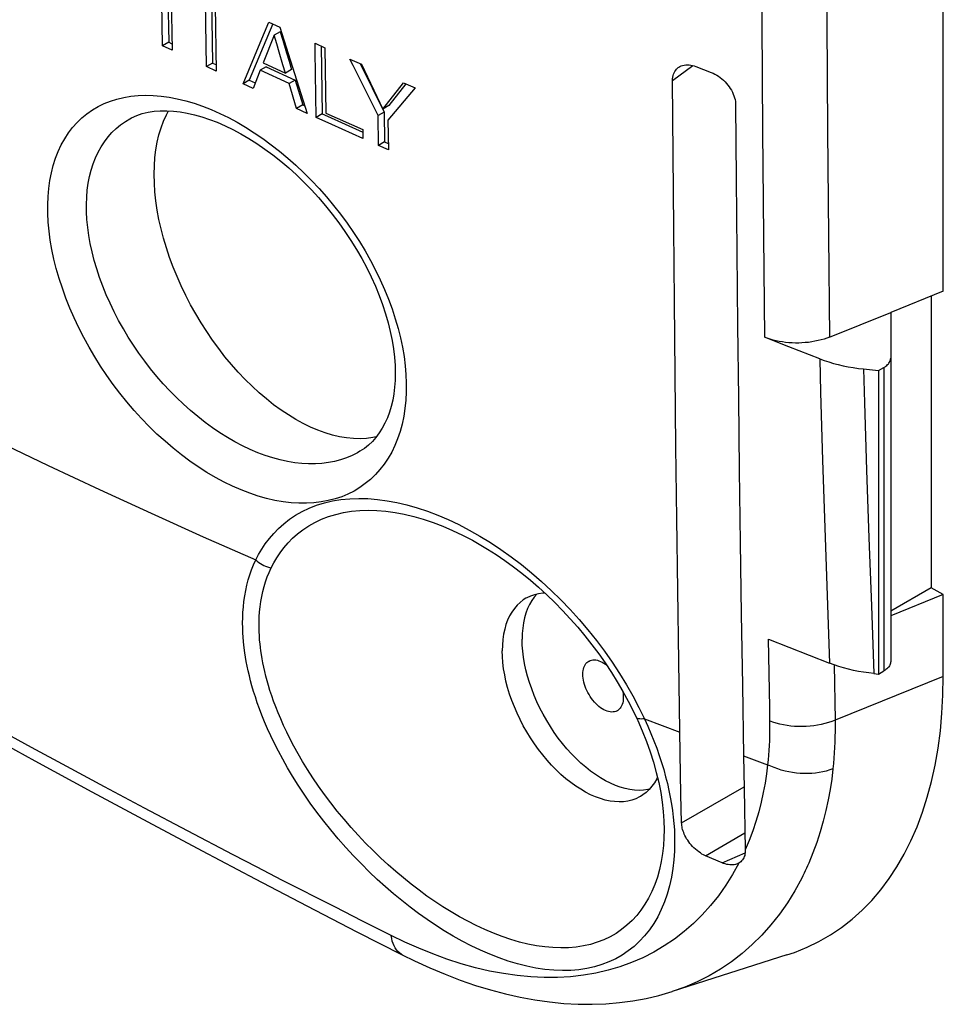
# Model space of a CAD drawing. Units: millimetres. Extents: x -43.3 to 43.5, y -46 to 46.5.
# Drawn here: x 21.7 to 37.8, y -46 to -28.8 of the extents above; entities that cross this region are included whole.
import ezdxf

# ---------------------------------------------------------------- set-up
doc = ezdxf.new("R2010")
doc.units = ezdxf.units.MM
doc.header["$LTSCALE"] = 16.335
doc.layers.get('0').update_dxf_attribs({"linetype": 'CONTINUOUS'})
for name, color, linetype in [('ASSI', 7, 'CONTINUOUS'), ('DRAFT', 7, 'CONTINUOUS'), ('RACCORDO', 7, 'CONTINUOUS'), ('SUPERFICI', 7, 'CONTINUOUS')]:
    doc.layers.add(name, color=color, linetype=linetype)

msp = doc.modelspace()

# ---------------------------------------------------------------- linework, layer by layer
at = {"color": 7, "linetype": 'CONTINUOUS'}
for p, q in [((24.272, -27.969), (24.293, -29.15)), ((24.331, -27.997), (24.353, -29.292)), ((25.041, -28.376), (25.06, -29.515)), ((24.954, -29.577), (24.935, -28.437)), ((25.103, -28.516), (25.122, -29.656)), ((26.113, -28.83), (25.7, -29.816)), ((25.893, -29.162), (26.045, -28.801)), ((26.045, -28.801), (26.238, -28.89)), ((26.238, -28.89), (26.714, -30.395)), ((26.137, -29.031), (25.942, -29.512)), ((26.244, -28.969), (26.137, -29.031)), ((26.181, -29.178), (26.137, -29.031)), ((26.244, -28.969), (26.287, -29.117)), ((24.293, -29.15), (24.186, -29.212)), ((24.353, -29.292), (24.186, -29.212)), ((24.293, -29.15), (24.351, -29.178)), ((25.593, -29.877), (25.893, -29.162)), ((26.224, -29.325), (26.181, -29.178)), ((26.287, -29.117), (26.353, -29.337)), ((26.852, -29.17), (27.023, -29.248)), ((26.96, -29.219), (26.978, -30.405)), ((27.023, -29.248), (27.039, -30.389)), ((26.29, -29.546), (26.224, -29.325)), ((26.353, -29.337), (26.396, -29.484)), ((25.06, -29.515), (24.954, -29.577)), ((25.122, -29.656), (24.954, -29.577)), ((25.06, -29.515), (25.12, -29.543)), ((25.999, -29.581), (25.893, -29.642)), ((25.942, -29.512), (26.333, -29.692)), ((25.999, -29.581), (26.504, -29.814)), ((26.333, -29.692), (26.29, -29.546)), ((26.396, -29.484), (26.44, -29.63)), ((27.46, -29.445), (27.66, -29.535)), ((27.637, -29.524), (28.059, -30.373)), ((27.66, -29.535), (28.035, -30.321)), ((33.507, -29.577), (33.774, -29.68)), ((25.893, -29.642), (25.768, -29.958)), ((26.397, -29.875), (25.893, -29.642)), ((26.44, -29.63), (26.333, -29.692)), ((25.7, -29.816), (25.593, -29.877)), ((25.768, -29.958), (25.593, -29.877)), ((25.7, -29.816), (25.805, -29.864)), ((26.504, -29.814), (26.397, -29.875)), ((26.528, -30.309), (26.397, -29.875)), ((26.504, -29.814), (26.635, -30.248)), ((28.035, -30.321), (28.394, -29.861)), ((28.438, -29.88), (28.142, -30.259)), ((28.394, -29.861), (28.598, -29.951)), ((28.598, -29.951), (28.124, -30.512)), ((26.635, -30.248), (26.528, -30.309)), ((26.635, -30.248), (26.673, -30.265)), ((28.142, -30.259), (28.035, -30.321)), ((26.714, -30.395), (26.528, -30.309)), ((26.978, -30.405), (26.871, -30.466)), ((27.142, -30.589), (26.871, -30.466)), ((26.978, -30.405), (27.068, -30.446)), ((27.039, -30.389), (27.684, -30.68)), ((27.068, -30.446), (27.684, -30.724)), ((28.059, -30.373), (27.952, -30.435)), ((27.959, -30.957), (27.952, -30.435)), ((28.059, -30.373), (28.066, -30.895)), ((27.686, -30.835), (27.142, -30.589)), ((28.124, -30.512), (28.132, -31.034)), ((27.684, -30.68), (27.686, -30.835)), ((28.066, -30.895), (27.959, -30.957)), ((28.132, -31.034), (27.959, -30.957)), ((28.066, -30.895), (28.13, -30.924)), ((37.828, -33.502), (36.909, -33.874)), ((37.616, -33.588), (37.616, -38.687)), ((36.697, -34.89), (36.697, -40.197)), ((37.616, -38.687), (36.909, -39.095)), ((37.828, -38.809), (37.616, -38.687)), ((37.828, -38.809), (36.909, -39.181)), ((37.828, -40.238), (37.828, -38.809)), ((33.245, -42.294), (33.232, -41.585)), ((33.256, -42.797), (33.245, -42.294)), ((33.962, -43.496), (33.671, -43.372))]:
    msp.add_line(p, q, dxfattribs=at)
at = {"color": 250, "linetype": 'CONTINUOUS'}
for p, q in [((33.098, -29.822), (33.449, -29.559)), ((33.256, -42.797), (34.346, -42.168)), ((33.671, -43.372), (34.362, -42.973)), ((33.962, -43.496), (34.366, -43.324))]:
    msp.add_line(p, q, dxfattribs=at)
at = {"color": 7, "linetype": 'CONTINUOUS'}
for points in [[(24.186, -29.212), (24.166, -28.061), (24.164, -27.918)], [(26.871, -30.466), (26.854, -29.314), (26.852, -29.17)], [(27.952, -30.435), (27.515, -29.556), (27.46, -29.445)], [(33.098, -29.822), (33.099, -29.793), (33.102, -29.764), (33.108, -29.736), (33.116, -29.71), (33.126, -29.685), (33.138, -29.662), (33.152, -29.641), (33.168, -29.621), (33.186, -29.604), (33.197, -29.595)], [(33.197, -29.595), (33.206, -29.589), (33.227, -29.576), (33.25, -29.566), (33.274, -29.557), (33.3, -29.551), (33.328, -29.548), (33.356, -29.546), (33.385, -29.548), (33.415, -29.551), (33.446, -29.558), (33.476, -29.566), (33.507, -29.577)], [(33.774, -29.68), (33.806, -29.693), (33.837, -29.709), (33.869, -29.727), (33.9, -29.747), (33.93, -29.769), (33.96, -29.792), (33.988, -29.817), (34.015, -29.844), (34.04, -29.872), (34.064, -29.9), (34.086, -29.93), (34.107, -29.961), (34.126, -29.992), (34.143, -30.024), (34.158, -30.057), (34.171, -30.09), (34.181, -30.123), (34.19, -30.155), (34.195, -30.187), (34.199, -30.218), (34.2, -30.248)], [(33.232, -41.585), (33.207, -39.976), (33.19, -38.732), (33.173, -37.481), (33.157, -36.222), (33.143, -34.955), (33.13, -33.682), (33.118, -32.402), (33.108, -31.116), (33.098, -29.822)], [(34.2, -30.248), (34.21, -31.538), (34.222, -32.823), (34.234, -34.101), (34.248, -35.374), (34.264, -36.641), (34.28, -37.9), (34.298, -39.15), (34.317, -40.392), (34.337, -41.627)], [(33.671, -43.372), (33.641, -43.359), (33.612, -43.343), (33.583, -43.325), (33.554, -43.306), (33.526, -43.284), (33.498, -43.261), (33.472, -43.237), (33.447, -43.211), (33.423, -43.185), (33.401, -43.158), (33.38, -43.131), (33.362, -43.103), (33.344, -43.076), (33.329, -43.048), (33.315, -43.021), (33.302, -42.994), (33.292, -42.967), (33.282, -42.941), (33.274, -42.915), (33.268, -42.89), (33.263, -42.865), (33.259, -42.842), (33.257, -42.819), (33.256, -42.797)]]:
    msp.add_lwpolyline(points, dxfattribs=at)
at = {"color": 250, "linetype": 'CONTINUOUS'}
msp.add_lwpolyline([(20.418, -35.697), (21.299, -36.126), (22.187, -36.551), (23.083, -36.971), (23.986, -37.386), (24.897, -37.797), (25.815, -38.203)], dxfattribs=at)
at = {"layer": 'ASSI', "color": 7, "linetype": 'CONTINUOUS'}
for points in [[(31.529, -40.2), (31.53, -40.168), (31.534, -40.137), (31.539, -40.109), (31.547, -40.082), (31.557, -40.057), (31.57, -40.034), (31.584, -40.014), (31.6, -39.996), (31.618, -39.981), (31.633, -39.972)], [(31.633, -39.972), (31.638, -39.969), (31.659, -39.959), (31.682, -39.953), (31.706, -39.949), (31.731, -39.948), (31.757, -39.95), (31.784, -39.956), (31.812, -39.964), (31.84, -39.975), (31.868, -39.988), (31.897, -40.005), (31.925, -40.024), (31.943, -40.037)], [(32.133, -40.838), (32.128, -40.84), (32.106, -40.85), (32.083, -40.856), (32.059, -40.86), (32.034, -40.861), (32.008, -40.859), (31.981, -40.853), (31.953, -40.845), (31.925, -40.834), (31.897, -40.821), (31.868, -40.804), (31.84, -40.785), (31.812, -40.764), (31.784, -40.74), (31.757, -40.714), (31.731, -40.686), (31.706, -40.656), (31.682, -40.625), (31.659, -40.592), (31.638, -40.557), (31.618, -40.522), (31.6, -40.487), (31.584, -40.45), (31.57, -40.413), (31.557, -40.377), (31.547, -40.34), (31.539, -40.304), (31.534, -40.269), (31.53, -40.234), (31.529, -40.2)], [(32.236, -40.609), (32.235, -40.641), (32.232, -40.672), (32.226, -40.7), (32.218, -40.727), (32.208, -40.752), (32.196, -40.775), (32.181, -40.795), (32.165, -40.813), (32.147, -40.828), (32.133, -40.838)], [(32.222, -40.486), (32.226, -40.505), (32.232, -40.54), (32.235, -40.575), (32.236, -40.609)]]:
    msp.add_lwpolyline(points, dxfattribs=at)
at = {"layer": 'DRAFT', "color": 7, "linetype": 'CONTINUOUS'}
msp.add_line((35.095, -45.108), (33.09, -45.749), dxfattribs=at)
for points in [[(24.04, -31.46), (24.043, -31.312), (24.053, -31.169), (24.07, -31.031), (24.094, -30.898), (24.124, -30.769), (24.161, -30.647), (24.204, -30.531), (24.254, -30.422), (24.292, -30.35)], [(27.92, -36.052), (27.863, -36.064), (27.752, -36.079), (27.638, -36.084), (27.521, -36.081), (27.401, -36.069), (27.279, -36.049), (27.155, -36.019), (27.029, -35.982), (26.902, -35.935), (26.773, -35.881), (26.644, -35.818), (26.515, -35.747), (26.385, -35.668), (26.256, -35.582), (26.127, -35.488), (26, -35.388), (25.874, -35.28), (25.75, -35.166), (25.628, -35.045), (25.508, -34.919), (25.391, -34.787), (25.277, -34.65), (25.167, -34.508), (25.06, -34.361), (24.957, -34.211), (24.859, -34.057), (24.765, -33.9), (24.676, -33.74), (24.591, -33.577), (24.512, -33.413), (24.439, -33.247), (24.371, -33.081), (24.31, -32.913), (24.254, -32.746), (24.204, -32.579), (24.161, -32.413), (24.124, -32.249), (24.094, -32.086), (24.07, -31.925), (24.053, -31.768), (24.043, -31.613), (24.04, -31.46)], [(35.095, -45.108), (35.23, -45.062), (35.447, -44.974), (35.656, -44.872), (35.857, -44.756), (36.05, -44.626), (36.234, -44.482), (36.41, -44.324), (36.577, -44.153), (36.734, -43.97), (36.881, -43.773), (37.018, -43.565), (37.145, -43.344), (37.263, -43.111), (37.369, -42.868), (37.464, -42.613), (37.549, -42.348), (37.623, -42.074), (37.685, -41.789), (37.737, -41.495), (37.777, -41.192), (37.805, -40.882), (37.823, -40.564), (37.828, -40.238)]]:
    msp.add_lwpolyline(points, dxfattribs=at)
at = {"layer": 'RACCORDO', "color": 7, "linetype": 'CONTINUOUS'}
for p, q in [((37.828, -33.502), (37.828, -25.23)), ((23.613, -30.49), (23.615, -30.489)), ((35.841, -34.305), (36.909, -33.874)), ((36.909, -33.874), (36.909, -39.979)), ((35.132, -34.477), (34.704, -34.31)), ((35.669, -34.686), (35.132, -34.477)), ((36.434, -34.863), (36.697, -34.89)), ((36.697, -34.89), (36.792, -34.835)), ((27.637, -36.301), (27.635, -36.302)), ((29.72, -37.924), (29.72, -37.924)), ((34.772, -39.585), (35.128, -39.727)), ((35.128, -39.727), (35.842, -40.008)), ((36.617, -40.189), (36.697, -40.197)), ((36.697, -40.197), (36.792, -40.142)), ((32.463, -40.951), (32.488, -41.006)), ((34.337, -41.627), (34.347, -42.197)), ((34.347, -42.197), (34.368, -43.27)), ((34.232, -43.513), (34.217, -43.519)), ((33.091, -45.748), (33.09, -45.749))]:
    msp.add_line(p, q, dxfattribs=at)
at = {"layer": 'RACCORDO', "color": 250, "linetype": 'CONTINUOUS'}
for p, q in [((36.792, -34.835), (36.792, -40.142)), ((35.72, -36.456), (35.758, -37.638)), ((36.488, -36.635), (36.528, -37.818)), ((35.758, -37.638), (35.799, -38.822)), ((36.528, -37.818), (36.571, -39.002)), ((35.799, -38.822), (35.842, -40.008)), ((36.571, -39.002), (36.617, -40.189)), ((35.921, -40.037), (35.937, -41.003)), ((37.828, -40.238), (35.937, -41.003)), ((32.509, -40.779), (32.606, -40.978)), ((32.606, -40.979), (33.226, -41.213)), ((21.894, -41.478), (21.31, -41.16)), ((22.514, -41.814), (21.894, -41.478)), ((34.337, -41.627), (34.759, -41.781)), ((23.172, -42.169), (22.514, -41.814)), ((23.873, -42.542), (23.172, -42.169)), ((24.62, -42.938), (23.873, -42.542)), ((25.418, -43.356), (24.62, -42.938))]:
    msp.add_line(p, q, dxfattribs=at)
for points in [[(34.642, -22.704), (34.645, -24.805), (34.651, -26.84), (34.66, -28.807), (34.671, -30.707), (34.686, -32.541), (34.705, -34.31)], [(35.778, -24.799), (35.784, -26.834), (35.793, -28.802), (35.806, -30.703), (35.822, -32.537), (35.841, -34.305)], [(22.182, -32.142), (22.181, -31.993), (22.187, -31.848), (22.199, -31.707), (22.218, -31.568), (22.244, -31.434), (22.277, -31.304), (22.317, -31.18), (22.363, -31.06), (22.416, -30.946), (22.476, -30.839), (22.542, -30.737), (22.614, -30.643), (22.692, -30.555), (22.776, -30.474), (22.865, -30.401), (22.96, -30.335), (23.06, -30.276), (23.164, -30.225), (23.274, -30.181), (23.389, -30.145), (23.507, -30.117), (23.631, -30.096), (23.758, -30.084), (23.889, -30.079), (24.023, -30.082), (24.161, -30.094), (24.301, -30.113), (24.444, -30.141), (24.59, -30.176), (24.736, -30.219), (24.885, -30.27), (25.035, -30.329), (25.185, -30.395), (25.336, -30.469), (25.488, -30.55), (25.638, -30.639), (25.788, -30.733), (25.938, -30.835), (26.085, -30.943), (26.231, -31.057), (26.375, -31.178), (26.517, -31.303), (26.655, -31.434), (26.791, -31.57), (26.923, -31.711), (27.051, -31.856), (27.175, -32.006), (27.295, -32.159), (27.41, -32.315), (27.521, -32.475), (27.626, -32.636), (27.725, -32.801), (27.819, -32.967), (27.908, -33.135), (27.99, -33.304), (28.066, -33.475), (28.135, -33.645), (28.198, -33.815), (28.253, -33.985), (28.302, -34.154), (28.344, -34.32), (28.378, -34.485), (28.406, -34.647), (28.426, -34.806), (28.439, -34.961), (28.445, -35.114)], [(22.858, -32.119), (22.856, -31.99), (22.861, -31.863), (22.871, -31.739), (22.888, -31.618), (22.91, -31.501), (22.939, -31.387), (22.973, -31.278), (23.013, -31.173), (23.06, -31.074), (23.112, -30.979), (23.169, -30.89), (23.233, -30.807), (23.301, -30.73), (23.374, -30.66), (23.453, -30.595), (23.536, -30.537), (23.613, -30.49)], [(28.445, -35.114), (28.444, -35.263), (28.437, -35.41), (28.422, -35.552), (28.401, -35.691), (28.372, -35.826), (28.337, -35.956), (28.294, -36.082), (28.245, -36.202), (28.19, -36.316), (28.128, -36.425), (28.059, -36.527), (27.985, -36.623), (27.905, -36.711), (27.819, -36.793), (27.729, -36.868), (27.633, -36.936), (27.532, -36.997), (27.426, -37.05), (27.316, -37.096), (27.201, -37.134), (27.082, -37.165), (26.959, -37.188), (26.832, -37.204), (26.702, -37.211), (26.568, -37.21), (26.431, -37.202), (26.291, -37.185), (26.149, -37.16), (26.004, -37.127), (25.858, -37.086), (25.71, -37.037), (25.56, -36.979), (25.41, -36.914), (25.26, -36.841), (25.109, -36.76), (24.96, -36.672), (24.811, -36.577), (24.662, -36.474), (24.516, -36.365), (24.371, -36.25), (24.229, -36.128), (24.089, -36.001), (23.953, -35.868), (23.819, -35.73), (23.689, -35.587), (23.564, -35.44), (23.442, -35.289), (23.324, -35.134), (23.211, -34.976), (23.103, -34.814), (23, -34.65), (22.902, -34.483), (22.809, -34.314), (22.722, -34.144), (22.641, -33.972), (22.566, -33.799), (22.497, -33.626), (22.435, -33.453), (22.379, -33.281), (22.33, -33.11), (22.288, -32.942), (22.253, -32.775), (22.225, -32.611), (22.204, -32.452), (22.189, -32.295), (22.182, -32.142)], [(27.635, -36.302), (27.59, -36.329), (27.497, -36.376), (27.399, -36.417), (27.298, -36.451), (27.193, -36.479), (27.084, -36.5), (26.972, -36.515), (26.857, -36.522), (26.739, -36.522), (26.618, -36.516), (26.495, -36.502), (26.369, -36.481), (26.242, -36.454), (26.112, -36.419), (25.982, -36.376), (25.85, -36.327), (25.718, -36.271), (25.585, -36.208), (25.452, -36.139), (25.32, -36.063), (25.188, -35.98), (25.057, -35.892), (24.928, -35.797), (24.8, -35.697), (24.674, -35.591), (24.551, -35.481), (24.43, -35.365), (24.312, -35.246), (24.197, -35.122), (24.086, -34.994), (23.978, -34.862), (23.874, -34.727), (23.774, -34.59), (23.679, -34.449), (23.587, -34.306), (23.501, -34.161), (23.418, -34.014), (23.341, -33.866), (23.269, -33.716), (23.202, -33.565), (23.141, -33.414), (23.085, -33.264), (23.036, -33.114), (22.992, -32.965), (22.954, -32.817), (22.923, -32.672), (22.898, -32.529), (22.878, -32.389), (22.865, -32.253), (22.858, -32.119)], [(35.669, -34.686), (35.685, -35.275), (35.72, -36.456)], [(36.434, -34.863), (36.452, -35.453), (36.488, -36.635)], [(25.816, -38.203), (25.864, -38.107), (25.92, -38.013), (25.982, -37.92), (26.052, -37.828), (26.128, -37.737), (26.212, -37.651), (26.305, -37.569), (26.404, -37.491), (26.512, -37.419), (26.627, -37.355), (26.749, -37.296), (26.878, -37.246), (27.014, -37.205), (27.156, -37.171), (27.304, -37.147), (27.456, -37.132), (27.614, -37.127), (27.775, -37.13), (27.94, -37.143), (28.109, -37.166), (28.281, -37.197), (28.456, -37.239), (28.634, -37.289), (28.813, -37.349), (28.994, -37.418), (29.178, -37.496), (29.361, -37.583), (29.546, -37.679), (29.73, -37.784)], [(26.085, -38.342), (26.131, -38.252), (26.183, -38.164), (26.241, -38.076), (26.306, -37.989), (26.379, -37.904), (26.458, -37.823), (26.545, -37.745), (26.639, -37.673), (26.74, -37.605), (26.849, -37.545), (26.964, -37.49), (27.086, -37.444), (27.214, -37.405), (27.349, -37.374), (27.488, -37.352), (27.632, -37.338), (27.78, -37.333), (27.933, -37.337), (28.089, -37.35), (28.248, -37.372), (28.41, -37.402), (28.575, -37.441), (28.742, -37.489), (28.912, -37.546), (29.083, -37.611), (29.255, -37.685), (29.428, -37.767), (29.601, -37.858), (29.72, -37.924)], [(29.73, -37.784), (29.914, -37.897), (30.096, -38.018), (30.278, -38.147), (30.457, -38.283), (30.634, -38.427), (30.808, -38.578), (30.978, -38.735), (31.145, -38.899), (31.308, -39.069), (31.466, -39.244), (31.619, -39.425), (31.767, -39.61), (31.908, -39.799), (32.043, -39.991), (32.171, -40.187), (32.291, -40.383), (32.404, -40.58), (32.509, -40.779)], [(25.624, -39.826), (25.607, -39.691), (25.6, -39.625), (25.595, -39.554), (25.59, -39.475), (25.586, -39.39), (25.585, -39.303), (25.587, -39.212), (25.59, -39.118), (25.598, -39.024), (25.608, -38.929), (25.622, -38.832), (25.639, -38.737), (25.659, -38.644), (25.683, -38.551), (25.711, -38.461), (25.742, -38.373), (25.777, -38.287), (25.815, -38.203)], [(25.816, -38.203), (25.841, -38.225), (25.868, -38.245), (25.896, -38.264), (25.926, -38.281), (25.956, -38.297), (25.987, -38.311), (26.019, -38.323), (26.052, -38.333), (26.085, -38.342)], [(25.904, -39.789), (25.896, -39.733), (25.889, -39.671), (25.883, -39.604), (25.878, -39.53), (25.874, -39.451), (25.873, -39.369), (25.873, -39.284), (25.876, -39.197), (25.882, -39.109), (25.892, -39.019), (25.904, -38.93), (25.92, -38.841), (25.939, -38.753), (25.961, -38.667), (25.987, -38.583), (26.016, -38.5), (26.049, -38.42), (26.085, -38.342)], [(34.77, -39.585), (34.79, -40.783), (34.794, -41.017)], [(33.134, -43.141), (33.131, -43.292), (33.121, -43.443), (33.104, -43.595), (33.079, -43.746), (33.045, -43.897), (33.005, -44.042), (32.957, -44.181), (32.901, -44.313), (32.839, -44.439), (32.769, -44.557), (32.693, -44.669), (32.61, -44.773), (32.521, -44.869), (32.426, -44.957), (32.324, -45.038), (32.217, -45.11), (32.104, -45.174), (31.986, -45.23), (31.862, -45.277), (31.733, -45.316), (31.599, -45.346), (31.461, -45.367), (31.319, -45.379), (31.172, -45.382), (31.022, -45.376), (30.867, -45.362), (30.71, -45.338), (30.551, -45.306), (30.39, -45.265), (30.228, -45.216), (30.065, -45.16), (29.902, -45.096), (29.74, -45.025), (29.579, -44.949), (29.421, -44.866), (29.264, -44.778), (29.109, -44.686), (28.958, -44.589), (28.807, -44.488), (28.659, -44.382), (28.512, -44.272), (28.367, -44.157), (28.222, -44.038), (28.08, -43.914), (27.938, -43.786), (27.798, -43.653), (27.66, -43.515), (27.523, -43.373), (27.389, -43.227), (27.256, -43.076), (27.128, -42.923), (27.003, -42.768), (26.882, -42.609), (26.767, -42.452), (26.658, -42.294), (26.555, -42.137), (26.458, -41.984), (26.369, -41.834), (26.286, -41.687), (26.21, -41.545), (26.141, -41.409), (26.078, -41.278), (26.021, -41.152), (25.969, -41.032), (25.923, -40.916), (25.88, -40.805), (25.842, -40.699), (25.808, -40.597), (25.777, -40.499), (25.749, -40.404), (25.725, -40.313), (25.703, -40.226), (25.683, -40.141), (25.665, -40.059), (25.65, -39.979), (25.636, -39.901), (25.624, -39.826)], [(32.949, -42.919), (32.946, -43.057), (32.937, -43.196), (32.922, -43.336), (32.899, -43.475), (32.869, -43.614), (32.832, -43.747), (32.788, -43.874), (32.737, -43.996), (32.68, -44.112), (32.616, -44.221), (32.546, -44.323), (32.471, -44.419), (32.389, -44.507), (32.301, -44.589), (32.208, -44.663), (32.11, -44.73), (32.006, -44.79), (31.897, -44.841), (31.783, -44.885), (31.664, -44.922), (31.54, -44.95), (31.413, -44.969), (31.281, -44.981), (31.146, -44.985), (31.007, -44.98), (30.864, -44.967), (30.719, -44.947), (30.571, -44.918), (30.421, -44.881), (30.271, -44.837), (30.119, -44.786), (29.968, -44.728), (29.817, -44.664), (29.667, -44.594), (29.519, -44.519), (29.372, -44.439), (29.228, -44.355), (29.086, -44.267), (28.945, -44.174), (28.806, -44.077), (28.668, -43.976), (28.531, -43.871), (28.395, -43.762), (28.261, -43.648), (28.127, -43.53), (27.995, -43.408), (27.864, -43.281), (27.734, -43.151), (27.607, -43.016), (27.481, -42.877), (27.359, -42.736), (27.24, -42.592), (27.125, -42.446), (27.016, -42.3), (26.911, -42.154), (26.812, -42.009), (26.72, -41.866), (26.634, -41.727), (26.555, -41.591), (26.482, -41.459), (26.415, -41.333), (26.355, -41.211), (26.3, -41.094), (26.25, -40.982), (26.205, -40.874), (26.164, -40.771), (26.127, -40.672), (26.093, -40.577), (26.063, -40.485), (26.036, -40.397), (26.012, -40.313), (25.991, -40.231), (25.971, -40.152), (25.954, -40.075), (25.939, -40.001), (25.925, -39.928), (25.914, -39.857), (25.904, -39.789)], [(32.606, -40.979), (32.576, -40.982), (32.548, -40.983), (32.524, -40.982), (32.504, -40.979), (32.487, -40.973), (32.474, -40.965), (32.465, -40.955), (32.463, -40.951)], [(32.606, -40.979), (32.665, -41.109), (32.72, -41.238), (32.772, -41.366), (32.82, -41.493), (32.865, -41.619), (32.906, -41.744), (32.943, -41.868), (32.977, -41.991), (33.007, -42.112), (33.035, -42.232), (33.058, -42.351), (33.079, -42.469), (33.096, -42.584), (33.11, -42.698), (33.121, -42.811), (33.129, -42.923), (33.133, -43.032), (33.134, -43.141)], [(34.794, -41.017), (34.794, -41.104), (34.794, -41.19), (34.793, -41.276), (34.79, -41.362), (34.786, -41.447), (34.781, -41.531), (34.775, -41.615), (34.768, -41.698), (34.759, -41.781)], [(35.937, -41.003), (35.881, -41.025), (35.822, -41.045), (35.76, -41.062), (35.697, -41.078), (35.633, -41.09), (35.567, -41.1), (35.501, -41.108), (35.433, -41.113), (35.366, -41.115), (35.298, -41.114), (35.231, -41.111), (35.164, -41.105), (35.098, -41.097), (35.034, -41.086), (34.971, -41.072), (34.91, -41.056), (34.85, -41.038), (34.794, -41.017)], [(35.937, -41.003), (35.938, -41.1), (35.938, -41.196), (35.936, -41.292), (35.933, -41.387), (35.929, -41.482), (35.924, -41.576), (35.917, -41.669), (35.909, -41.762), (35.9, -41.855)], [(34.759, -41.781), (34.739, -41.942), (34.714, -42.105), (34.683, -42.269), (34.647, -42.436), (34.604, -42.604), (34.555, -42.772), (34.499, -42.938), (34.437, -43.104), (34.368, -43.267)], [(35.9, -41.855), (35.843, -41.874), (35.784, -41.892), (35.723, -41.906), (35.66, -41.918), (35.596, -41.927), (35.53, -41.933), (35.464, -41.936), (35.397, -41.936), (35.329, -41.933), (35.262, -41.927), (35.195, -41.918), (35.128, -41.907), (35.063, -41.893), (34.998, -41.875), (34.936, -41.856), (34.875, -41.833), (34.816, -41.809), (34.759, -41.781)], [(35.9, -41.855), (35.878, -42.033), (35.851, -42.215), (35.817, -42.398), (35.778, -42.583), (35.731, -42.77), (35.678, -42.956), (35.618, -43.141), (35.551, -43.324), (35.476, -43.505)], [(27.194, -44.269), (26.272, -43.798), (25.838, -43.574), (25.418, -43.356)], [(34.256, -43.502), (34.145, -43.7), (34.026, -43.89), (33.898, -44.071), (33.761, -44.243), (33.615, -44.406), (33.461, -44.558), (33.299, -44.7), (33.129, -44.83), (32.952, -44.95), (32.768, -45.059), (32.578, -45.156), (32.381, -45.241), (32.178, -45.315), (31.97, -45.376), (31.757, -45.426), (31.539, -45.463), (31.315, -45.489), (31.088, -45.502), (30.857, -45.503), (30.623, -45.492), (30.385, -45.469), (30.144, -45.434), (29.9, -45.388), (29.654, -45.33), (29.406, -45.26), (29.156, -45.179), (28.908, -45.089), (28.664, -44.989), (28.422, -44.882), (28.183, -44.767)], [(35.476, -43.505), (35.457, -43.549), (35.437, -43.593), (35.417, -43.637), (35.396, -43.68), (35.375, -43.722), (35.354, -43.765)], [(35.354, -43.765), (35.235, -43.984), (35.106, -44.194), (34.966, -44.393), (34.817, -44.582), (34.658, -44.76), (34.491, -44.927), (34.314, -45.082), (34.13, -45.225), (33.937, -45.355), (33.736, -45.473), (33.528, -45.578), (33.313, -45.669), (33.091, -45.748)], [(28.183, -44.767), (27.68, -44.516), (27.194, -44.269)], [(28.374, -45.105), (28.354, -45.094), (28.325, -45.072), (28.297, -45.047), (28.273, -45.018), (28.25, -44.985), (28.231, -44.948), (28.215, -44.908), (28.201, -44.864), (28.191, -44.817), (28.183, -44.767)]]:
    msp.add_lwpolyline(points, dxfattribs=at)
at = {"layer": 'RACCORDO', "color": 7, "linetype": 'CONTINUOUS'}
for points in [[(23.613, -30.49), (23.642, -30.475), (23.736, -30.433), (23.832, -30.4), (23.933, -30.376), (24.037, -30.359), (24.146, -30.35), (24.258, -30.349), (24.375, -30.355), (24.495, -30.369), (24.619, -30.39), (24.745, -30.419), (24.875, -30.455), (25.007, -30.5), (25.141, -30.551), (25.278, -30.611), (25.415, -30.677), (25.554, -30.752), (25.694, -30.834), (25.835, -30.923), (25.975, -31.019), (26.114, -31.122), (26.253, -31.232), (26.39, -31.348), (26.525, -31.47), (26.657, -31.597), (26.786, -31.73), (26.912, -31.868), (27.034, -32.01), (27.152, -32.157), (27.266, -32.307), (27.374, -32.46), (27.478, -32.615), (27.575, -32.773), (27.667, -32.933), (27.753, -33.094), (27.832, -33.255), (27.905, -33.417), (27.971, -33.578), (28.03, -33.739), (28.082, -33.898), (28.128, -34.056), (28.166, -34.211), (28.197, -34.364), (28.221, -34.514), (28.238, -34.66), (28.248, -34.803), (28.251, -34.886)], [(35.841, -34.306), (35.793, -34.324), (35.744, -34.34), (35.693, -34.355), (35.64, -34.368), (35.585, -34.38), (35.53, -34.39), (35.474, -34.398), (35.417, -34.403), (35.359, -34.407), (35.302, -34.41), (35.245, -34.41), (35.188, -34.408), (35.131, -34.404), (35.074, -34.399), (35.017, -34.392), (34.962, -34.382), (34.907, -34.371), (34.854, -34.358), (34.802, -34.344), (34.752, -34.327), (34.704, -34.31)], [(35.669, -34.686), (35.747, -34.714), (35.827, -34.741), (35.908, -34.765), (35.993, -34.787), (36.079, -34.807), (36.166, -34.825), (36.254, -34.84), (36.344, -34.853), (36.434, -34.863)], [(36.792, -34.835), (36.81, -34.824), (36.827, -34.813), (36.842, -34.8), (36.856, -34.788), (36.868, -34.774), (36.879, -34.76), (36.888, -34.746), (36.895, -34.732), (36.901, -34.717), (36.906, -34.702), (36.908, -34.687), (36.909, -34.672)], [(28.251, -34.886), (28.252, -34.947), (28.249, -35.066), (28.24, -35.184), (28.226, -35.298), (28.207, -35.41), (28.181, -35.517), (28.15, -35.62), (28.114, -35.719), (28.072, -35.812), (28.025, -35.9), (27.973, -35.982), (27.915, -36.059), (27.853, -36.129), (27.785, -36.193), (27.712, -36.252), (27.635, -36.302)], [(29.72, -37.924), (29.864, -38.011), (30.016, -38.108), (30.167, -38.211), (30.317, -38.32), (30.466, -38.435), (30.613, -38.555), (30.758, -38.68), (30.9, -38.811), (31.04, -38.946), (31.177, -39.086), (31.31, -39.23), (31.44, -39.377), (31.567, -39.529), (31.689, -39.684), (31.807, -39.842), (31.92, -40.003), (32.029, -40.167), (32.132, -40.333), (32.23, -40.501), (32.323, -40.67), (32.41, -40.841), (32.463, -40.951)], [(36.617, -40.189), (36.525, -40.178), (36.434, -40.165), (36.345, -40.15), (36.257, -40.132), (36.17, -40.112), (36.084, -40.089), (36.002, -40.064), (35.921, -40.037), (35.842, -40.008)], [(36.909, -39.979), (36.908, -39.994), (36.906, -40.009), (36.901, -40.024), (36.895, -40.039), (36.888, -40.053), (36.879, -40.068), (36.868, -40.081), (36.856, -40.095), (36.842, -40.107), (36.827, -40.12), (36.81, -40.131), (36.792, -40.142)], [(19.943, -40.602), (20.934, -41.152), (21.956, -41.713), (22.953, -42.257), (23.927, -42.782), (24.877, -43.289), (25.803, -43.778), (26.705, -44.248), (27.583, -44.701), (28.374, -45.105)], [(32.488, -41.006), (32.568, -41.19), (32.641, -41.374), (32.706, -41.557), (32.764, -41.738), (32.814, -41.917), (32.855, -42.093), (32.89, -42.267), (32.916, -42.436), (32.935, -42.602), (32.946, -42.763), (32.949, -42.919)], [(34.368, -43.27), (34.368, -43.295), (34.366, -43.319), (34.363, -43.343), (34.358, -43.366), (34.35, -43.388), (34.342, -43.409), (34.331, -43.428), (34.319, -43.446), (34.305, -43.462), (34.29, -43.477), (34.274, -43.49), (34.256, -43.502)], [(34.217, -43.519), (34.196, -43.526), (34.174, -43.53), (34.15, -43.533), (34.125, -43.533), (34.099, -43.532), (34.072, -43.529), (34.045, -43.524), (34.017, -43.516), (33.99, -43.507), (33.962, -43.496)], [(34.256, -43.502), (34.237, -43.511), (34.232, -43.513)], [(28.374, -45.105), (28.586, -45.209), (28.855, -45.333), (29.123, -45.445), (29.389, -45.547), (29.653, -45.639), (29.916, -45.719), (30.177, -45.788), (30.436, -45.846), (30.692, -45.893), (30.946, -45.929), (31.197, -45.954), (31.446, -45.968), (31.691, -45.97), (31.933, -45.961), (32.171, -45.941), (32.405, -45.91), (32.635, -45.868), (32.86, -45.815), (33.091, -45.748)]]:
    msp.add_lwpolyline(points, dxfattribs=at)
at = {"layer": 'SUPERFICI', "color": 7, "linetype": 'CONTINUOUS'}
for points in [[(30.535, -38.873), (30.49, -38.902), (30.433, -38.945), (30.381, -38.995), (30.333, -39.051), (30.289, -39.113), (30.25, -39.181), (30.216, -39.254), (30.187, -39.332), (30.164, -39.415), (30.145, -39.502), (30.132, -39.594), (30.124, -39.69), (30.121, -39.789)], [(30.868, -38.781), (30.828, -38.783), (30.754, -38.793), (30.683, -38.81), (30.615, -38.834), (30.551, -38.864), (30.535, -38.873)], [(30.724, -38.8), (30.68, -38.851), (30.637, -38.913)], [(30.637, -38.913), (30.598, -38.98), (30.564, -39.053), (30.535, -39.131), (30.511, -39.214), (30.492, -39.302), (30.479, -39.393), (30.471, -39.488), (30.468, -39.588)], [(32.694, -42.209), (32.664, -42.217), (32.59, -42.227), (32.513, -42.23), (32.434, -42.227), (32.353, -42.216), (32.27, -42.199), (32.185, -42.174), (32.099, -42.143), (32.013, -42.106), (31.926, -42.062), (31.839, -42.011), (31.752, -41.955), (31.666, -41.893), (31.58, -41.825), (31.496, -41.752), (31.413, -41.673), (31.331, -41.59), (31.252, -41.502), (31.176, -41.411), (31.101, -41.315), (31.03, -41.216), (30.963, -41.113), (30.898, -41.008), (30.837, -40.901), (30.781, -40.792), (30.728, -40.681), (30.68, -40.57), (30.637, -40.458), (30.598, -40.345), (30.564, -40.233), (30.535, -40.122), (30.511, -40.011), (30.492, -39.902), (30.479, -39.795), (30.471, -39.691), (30.468, -39.588)], [(32.535, -42.337), (32.52, -42.346), (32.455, -42.376), (32.387, -42.4), (32.316, -42.417), (32.242, -42.428), (32.165, -42.431), (32.086, -42.427), (32.005, -42.417), (31.922, -42.399), (31.838, -42.375), (31.752, -42.344), (31.666, -42.306), (31.579, -42.262), (31.492, -42.212), (31.405, -42.156), (31.318, -42.094), (31.233, -42.026), (31.148, -41.952), (31.065, -41.874), (30.984, -41.791), (30.905, -41.703), (30.828, -41.611), (30.754, -41.515), (30.683, -41.416), (30.615, -41.314), (30.551, -41.209), (30.49, -41.102), (30.433, -40.993), (30.381, -40.882), (30.333, -40.771), (30.289, -40.658), (30.25, -40.546), (30.216, -40.434), (30.187, -40.322), (30.164, -40.212), (30.145, -40.103), (30.132, -39.995), (30.124, -39.891), (30.121, -39.789)], [(32.833, -42), (32.82, -42.029), (32.781, -42.097), (32.737, -42.159), (32.689, -42.215), (32.637, -42.265), (32.58, -42.309), (32.535, -42.337)]]:
    msp.add_lwpolyline(points, dxfattribs=at)

doc.saveas('drawing.dxf')
